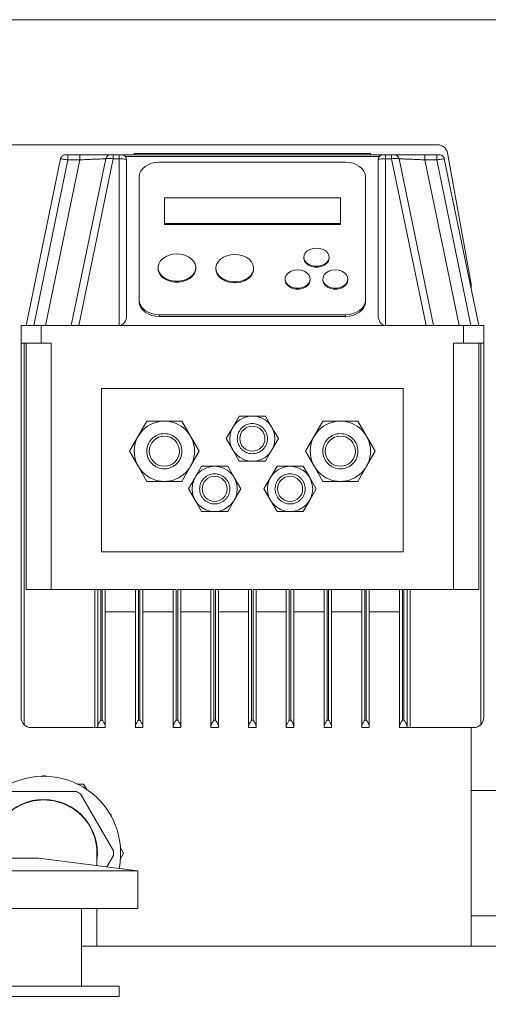
# Model space of a CAD drawing. Units: millimetres. Extents: x 5 to 415, y 5 to 292.
# Drawn here: x 81 to 93, y 115 to 141 of the extents above; entities that cross this region are included whole.
import ezdxf

# ---------------------------------------------------------------- set-up
doc = ezdxf.new("R2010")
doc.units = ezdxf.units.MM
doc.styles.add('SLDTEXTSTYLE0', font='TXT', dxfattribs={"width": 0.75})
doc.dimstyles.new('SLDDIMSTYLE0', dxfattribs={"dimtxt": 3.5, "dimasz": 3.302, "dimexe": 0, "dimexo": 0.0625, "dimgap": 0.875, "dimtad": 2, "dimlfac": 15, "dimrnd": 1e-09, "dimzin": 12, "dimdsep": 46, "dimtxsty": 'SLDTEXTSTYLE0', "dimblk1": 'CLOSED', "dimblk2": 'CLOSED', "dimsah": 1, "dimcen": 0.09, "dimadec": 0, "dimazin": 3, "dimtfac": 1, "dimtofl": 0, "dimtmove": 0, "dimatfit": 3, "dimldrblk": 'CLOSED', "dimfxl": 0, "dimfrac": 2, "dimtolj": 1, "dimtzin": 12, "dimarcsym": 0})

# ---------------------------------------------------------------- blocks, each defined once
blk = doc.blocks.new('_CLOSED')
at = {"color": 0, "linetype": 'ByBlock', "lineweight": -2}
for p, q in [((-1, 0.166667), (0, 0)), ((-1, 0.166667), (-1, -0.166667)), ((0, 0), (-1, -0.166667)), ((0, 0), (-1, 0))]:
    blk.add_line(p, q, dxfattribs=at)
blk = doc.blocks.new('_D_2')
at = {"color": 7, "linetype": 'Continuous', "lineweight": 0}
for p, q in [((100.576, 141.16), (32.243, 141.16)), ((33.243, 141.16), (33.243, 33.575)), ((51.51, 33.575), (32.243, 33.575))]:
    blk.add_line(p, q, dxfattribs=at)
at = {"color": 7, "linetype": 'Continuous', "lineweight": 0, "xscale": 3.302, "yscale": 3.302}
for p, rotation in [((33.243, 141.16), 89.99999999999993), ((33.243, 33.575), 269.9999999999999)]:
    blk.add_blockref('_CLOSED', p, dxfattribs=dict(at, rotation=rotation))
at = {"color": 7, "linetype": 'Continuous', "lineweight": 0, "insert": (28.731, 78.963), "char_height": 3.5, "attachment_point": 1, "rotation": 90, "style": 'SLDTEXTSTYLE0'}
blk.add_mtext('1613.77', dxfattribs=at)

msp = doc.modelspace()

# ---------------------------------------------------------------- linework, layer by layer
at = {"color": 7, "linetype": 'Continuous', "lineweight": 15}
for p, q in [((92.02033, 137.84167), (55.13211, 137.84167)), ((82.02097, 137.46856), (81.10955, 133.04167)), ((81.31375, 133.04167), (82.21963, 137.44167)), ((81.6289, 133.04167), (82.53479, 137.44167)), ((82.21963, 137.575), (82.21963, 137.44167)), ((82.21963, 137.575), (82.53479, 137.575)), ((82.21963, 137.44167), (82.53479, 137.44167)), ((83.22097, 137.46856), (82.30955, 133.04167)), ((83.41686, 137.46856), (82.50545, 133.04167)), ((82.53479, 137.575), (82.53479, 137.44167)), ((83.41686, 137.575), (83.57622, 137.575)), ((83.41686, 137.575), (83.41686, 137.46856)), ((83.57622, 137.46856), (83.41686, 137.46856)), ((83.57622, 137.46856), (83.57622, 137.575)), ((83.57622, 133.04167), (83.57622, 137.46856)), ((83.64289, 137.575), (90.57622, 137.575)), ((90.47913, 137.53305), (83.73998, 137.53305)), ((83.77622, 137.44167), (83.77144, 137.44692)), ((83.77622, 133.31937), (83.77622, 137.44167)), ((83.97622, 137.60834), (83.97622, 137.575)), ((83.97622, 137.60834), (90.24289, 137.60834)), ((90.24289, 137.575), (90.24289, 137.60834)), ((90.44289, 137.44167), (90.44289, 133.31937)), ((90.64289, 137.575), (90.80224, 137.575)), ((90.64289, 137.575), (90.64289, 137.46856)), ((90.64289, 137.46856), (90.64289, 133.04167)), ((90.80224, 137.46856), (90.64289, 137.46856)), ((90.80224, 137.575), (90.80224, 137.46856)), ((90.80224, 137.46856), (91.71366, 133.04167)), ((90.99814, 137.46856), (90.99404, 137.47042)), ((91.90955, 133.04167), (90.99814, 137.46856)), ((91.68432, 137.575), (91.68432, 137.44167)), ((91.68432, 137.575), (91.99948, 137.575)), ((92.5902, 133.04167), (91.68432, 137.44167)), ((91.68432, 137.44167), (91.99948, 137.44167)), ((91.99948, 137.575), (91.99948, 137.44167)), ((91.99948, 137.44167), (92.90536, 133.04167)), ((92.19814, 137.46856), (92.19073, 137.46757)), ((92.19814, 137.46856), (93.10955, 133.04167)), ((92.2827, 137.6227), (92.90525, 134.19866)), ((89.57622, 137.37796), (84.64289, 137.37796)), ((84.10955, 136.98959), (84.10955, 133.71847)), ((90.10955, 133.71847), (90.10955, 136.98959)), ((84.77622, 136.42987), (84.77622, 135.75022)), ((89.44289, 136.42987), (84.77622, 136.42987)), ((89.44289, 135.75022), (89.44289, 136.42987)), ((84.77622, 135.75022), (84.77622, 135.72737)), ((84.77622, 135.75022), (89.44289, 135.75022)), ((89.44289, 135.72737), (84.77622, 135.72737)), ((89.44289, 135.72737), (89.44289, 135.75022)), ((88.47622, 134.85789), (88.47622, 134.83504)), ((89.14289, 134.83504), (89.14289, 134.85789)), ((84.60955, 134.58069), (84.60955, 134.55785)), ((85.60955, 134.55785), (85.60955, 134.58069)), ((86.14289, 134.56661), (86.14289, 134.54376)), ((87.14289, 134.54376), (87.14289, 134.56661)), ((87.97622, 134.27533), (87.97622, 134.25248)), ((88.64289, 134.25248), (88.64289, 134.27533)), ((88.97622, 134.27533), (88.97622, 134.25248)), ((89.64289, 134.25248), (89.64289, 134.27533)), ((92.90955, 134.0131), (92.90955, 134.15096)), ((84.10955, 133.71847), (84.10955, 133.67278)), ((90.10955, 133.67278), (90.10955, 133.71847)), ((84.64289, 133.33009), (89.57622, 133.33009)), ((84.64289, 133.2844), (84.64289, 133.33009)), ((89.57622, 133.2844), (84.64289, 133.2844)), ((89.57622, 133.33009), (89.57622, 133.2844)), ((80.97622, 133.04167), (80.97622, 132.575)), ((81.50955, 133.04167), (80.97622, 133.04167)), ((81.50955, 132.575), (81.50955, 133.04167)), ((92.70955, 133.04167), (81.50955, 133.04167)), ((92.70955, 133.04167), (92.70955, 132.575)), ((93.24289, 133.04167), (92.70955, 133.04167)), ((93.24289, 132.575), (93.24289, 133.04167)), ((81.50955, 132.575), (80.97622, 132.575)), ((80.97622, 132.575), (80.97622, 122.64167)), ((81.05622, 122.45123), (81.05622, 132.575)), ((81.10955, 132.575), (81.10955, 126.04167)), ((81.77622, 132.575), (81.50955, 132.575)), ((81.77622, 126.04167), (81.77622, 132.575)), ((92.70955, 132.575), (92.44289, 132.575)), ((92.44289, 132.575), (92.44289, 126.04167)), ((92.70955, 132.575), (93.24289, 132.575)), ((93.10955, 126.04167), (93.10955, 132.575)), ((93.16289, 132.575), (93.16289, 122.45123)), ((93.24289, 122.64167), (93.24289, 132.575)), ((83.10955, 131.375), (83.10955, 127.04167)), ((91.10955, 131.375), (83.10955, 131.375)), ((91.10955, 127.04167), (91.10955, 131.375)), ((84.0834, 130.10834), (84.31434, 130.50834)), ((84.31434, 130.50834), (84.77622, 130.50834)), ((84.77622, 130.50834), (85.2381, 130.50834)), ((85.2381, 130.50834), (85.46904, 130.10834)), ((86.58994, 130.34167), (86.76314, 130.64167)), ((86.76314, 130.64167), (87.10955, 130.64167)), ((87.10955, 130.64167), (87.45596, 130.64167)), ((87.45596, 130.64167), (87.62917, 130.34167)), ((88.75007, 130.10834), (88.98101, 130.50834)), ((88.98101, 130.50834), (89.44289, 130.50834)), ((89.44289, 130.50834), (89.90477, 130.50834)), ((89.90477, 130.50834), (90.13571, 130.10834)), ((86.41673, 130.04167), (86.58994, 130.34167)), ((87.62917, 130.34167), (87.80237, 130.04167)), ((83.85246, 129.70834), (84.0834, 130.10834)), ((85.46904, 130.10834), (85.69998, 129.70834)), ((86.58994, 129.74167), (86.41673, 130.04167)), ((87.80237, 130.04167), (87.62917, 129.74167)), ((88.51913, 129.70834), (88.75007, 130.10834)), ((90.13571, 130.10834), (90.36665, 129.70834)), ((84.0834, 129.30834), (83.85246, 129.70834)), ((85.69998, 129.70834), (85.46904, 129.30834)), ((86.76314, 129.44167), (86.58994, 129.74167)), ((87.62917, 129.74167), (87.45596, 129.44167)), ((88.75007, 129.30834), (88.51913, 129.70834)), ((90.36665, 129.70834), (90.13571, 129.30834)), ((87.10955, 129.44167), (86.76314, 129.44167)), ((87.45596, 129.44167), (87.10955, 129.44167)), ((84.31434, 128.90834), (84.0834, 129.30834)), ((85.46904, 129.30834), (85.2381, 128.90834)), ((85.58994, 129.00834), (85.76314, 129.30834)), ((85.76314, 129.30834), (86.10955, 129.30834)), ((86.10955, 129.30834), (86.45596, 129.30834)), ((86.45596, 129.30834), (86.62917, 129.00834)), ((87.58994, 129.00834), (87.76314, 129.30834)), ((87.76314, 129.30834), (88.10955, 129.30834)), ((88.10955, 129.30834), (88.45596, 129.30834)), ((88.45596, 129.30834), (88.62917, 129.00834)), ((88.98101, 128.90834), (88.75007, 129.30834)), ((90.13571, 129.30834), (89.90477, 128.90834)), ((84.77622, 128.90834), (84.31434, 128.90834)), ((85.2381, 128.90834), (84.77622, 128.90834)), ((85.41673, 128.70834), (85.58994, 129.00834)), ((86.62917, 129.00834), (86.80237, 128.70834)), ((87.41673, 128.70834), (87.58994, 129.00834)), ((88.62917, 129.00834), (88.80237, 128.70834)), ((89.44289, 128.90834), (88.98101, 128.90834)), ((89.90477, 128.90834), (89.44289, 128.90834)), ((85.58994, 128.40834), (85.41673, 128.70834)), ((86.80237, 128.70834), (86.62917, 128.40834)), ((87.58994, 128.40834), (87.41673, 128.70834)), ((88.80237, 128.70834), (88.62917, 128.40834)), ((85.76314, 128.10834), (85.58994, 128.40834)), ((86.62917, 128.40834), (86.45596, 128.10834)), ((87.76314, 128.10834), (87.58994, 128.40834)), ((88.62917, 128.40834), (88.45596, 128.10834)), ((86.10955, 128.10834), (85.76314, 128.10834)), ((86.45596, 128.10834), (86.10955, 128.10834)), ((88.10955, 128.10834), (87.76314, 128.10834)), ((88.45596, 128.10834), (88.10955, 128.10834)), ((83.10955, 127.04167), (91.10955, 127.04167)), ((81.10955, 126.04167), (81.77622, 126.04167)), ((83.08955, 126.04167), (81.77622, 126.04167)), ((82.92955, 126.04167), (82.92955, 122.375)), ((83.00955, 126.04167), (83.00955, 122.415)), ((83.08955, 122.575), (83.08955, 126.04167)), ((83.12955, 126.04167), (83.12955, 122.575)), ((84.08955, 126.04167), (83.12955, 126.04167)), ((83.20955, 122.415), (83.20955, 126.04167)), ((84.00955, 126.04167), (84.00955, 122.415)), ((84.08955, 122.575), (84.08955, 126.04167)), ((85.08955, 126.04167), (84.12955, 126.04167)), ((84.12955, 126.04167), (84.12955, 122.575)), ((84.20955, 122.415), (84.20955, 126.04167)), ((85.00955, 126.04167), (85.00955, 122.415)), ((85.08955, 122.575), (85.08955, 126.04167)), ((86.08955, 126.04167), (85.12955, 126.04167)), ((85.12955, 126.04167), (85.12955, 122.575)), ((85.20955, 122.415), (85.20955, 126.04167)), ((86.00955, 126.04167), (86.00955, 122.415)), ((86.08955, 122.575), (86.08955, 126.04167)), ((87.08955, 126.04167), (86.12955, 126.04167)), ((86.12955, 126.04167), (86.12955, 122.575)), ((86.20955, 122.415), (86.20955, 126.04167)), ((87.00955, 126.04167), (87.00955, 122.415)), ((87.08955, 122.575), (87.08955, 126.04167)), ((88.08955, 126.04167), (87.12955, 126.04167)), ((87.12955, 126.04167), (87.12955, 122.575)), ((87.20955, 122.415), (87.20955, 126.04167)), ((88.00955, 126.04167), (88.00955, 122.415)), ((88.08955, 122.575), (88.08955, 126.04167)), ((89.08955, 126.04167), (88.12955, 126.04167)), ((88.12955, 126.04167), (88.12955, 122.575)), ((88.20955, 122.415), (88.20955, 126.04167)), ((89.00955, 126.04167), (89.00955, 122.415)), ((89.08955, 122.575), (89.08955, 126.04167)), ((90.08955, 126.04167), (89.12955, 126.04167)), ((89.12955, 126.04167), (89.12955, 122.575)), ((89.20955, 122.415), (89.20955, 126.04167)), ((90.00955, 126.04167), (90.00955, 122.415)), ((90.08955, 122.575), (90.08955, 126.04167)), ((91.08955, 126.04167), (90.12955, 126.04167)), ((90.12955, 126.04167), (90.12955, 122.575)), ((90.20955, 122.415), (90.20955, 126.04167)), ((91.00955, 126.04167), (91.00955, 122.415)), ((91.08955, 122.575), (91.08955, 126.04167)), ((91.12955, 126.04167), (91.12955, 122.575)), ((92.44289, 126.04167), (91.12955, 126.04167)), ((91.20955, 122.415), (91.20955, 126.04167)), ((91.28955, 122.375), (91.28955, 126.04167)), ((92.44289, 126.04167), (93.10955, 126.04167)), ((83.20955, 125.44167), (84.00955, 125.44167)), ((84.20955, 125.44167), (85.00955, 125.44167)), ((85.20955, 125.44167), (86.00955, 125.44167)), ((86.20955, 125.44167), (87.00955, 125.44167)), ((87.20955, 125.44167), (88.00955, 125.44167)), ((88.20955, 125.44167), (89.00955, 125.44167)), ((89.20955, 125.44167), (90.00955, 125.44167)), ((90.20955, 125.44167), (91.00955, 125.44167)), ((83.12955, 122.575), (83.08955, 122.575)), ((84.12955, 122.575), (84.08955, 122.575)), ((85.12955, 122.575), (85.08955, 122.575)), ((86.12955, 122.575), (86.08955, 122.575)), ((87.12955, 122.575), (87.08955, 122.575)), ((88.12955, 122.575), (88.08955, 122.575)), ((89.12955, 122.575), (89.08955, 122.575)), ((90.12955, 122.575), (90.08955, 122.575)), ((91.12955, 122.575), (91.08955, 122.575)), ((82.92955, 122.375), (81.24289, 122.375)), ((82.92955, 122.375), (83.00955, 122.375)), ((83.00955, 122.415), (83.00955, 122.375)), ((83.00955, 122.375), (83.20955, 122.375)), ((83.20955, 122.375), (83.20955, 122.415)), ((84.00955, 122.415), (84.00955, 122.375)), ((84.00955, 122.375), (84.20955, 122.375)), ((84.20955, 122.375), (84.20955, 122.415)), ((85.00955, 122.415), (85.00955, 122.375)), ((85.00955, 122.375), (85.20955, 122.375)), ((85.20955, 122.375), (85.20955, 122.415)), ((86.00955, 122.415), (86.00955, 122.375)), ((86.00955, 122.375), (86.20955, 122.375)), ((86.20955, 122.375), (86.20955, 122.415)), ((87.00955, 122.415), (87.00955, 122.375)), ((87.00955, 122.375), (87.20955, 122.375)), ((87.20955, 122.375), (87.20955, 122.415)), ((88.00955, 122.415), (88.00955, 122.375)), ((88.00955, 122.375), (88.20955, 122.375)), ((88.20955, 122.375), (88.20955, 122.415)), ((89.00955, 122.415), (89.00955, 122.375)), ((89.00955, 122.375), (89.20955, 122.375)), ((89.20955, 122.375), (89.20955, 122.415)), ((90.00955, 122.415), (90.00955, 122.375)), ((90.00955, 122.375), (90.20955, 122.375)), ((90.20955, 122.375), (90.20955, 122.415)), ((91.00955, 122.415), (91.00955, 122.375)), ((91.00955, 122.375), (91.20955, 122.375)), ((91.20955, 122.375), (91.20955, 122.415)), ((91.20955, 122.375), (91.28955, 122.375)), ((92.97622, 122.375), (91.28955, 122.375)), ((92.90955, 116.575), (92.90955, 122.375)), ((81.58091, 121.1045), (81.52259, 121.071)), ((81.63118, 121.07532), (81.58091, 121.1045)), ((82.6347, 120.875), (82.45584, 120.875)), ((82.72827, 120.71293), (82.6347, 120.875)), ((82.44946, 120.67489), (80.70298, 120.67489)), ((83.42725, 119.10203), (82.55401, 120.61453)), ((101.49309, 120.70834), (92.90955, 120.70834)), ((83.36503, 120.06902), (83.30668, 120.10288)), ((83.36489, 120.006), (83.36503, 120.06902)), ((83.69317, 119.04167), (83.601, 119.20131)), ((81.44289, 118.90834), (80.37622, 118.90834)), ((84.07622, 118.575), (81.44289, 118.90834)), ((82.98955, 118.71255), (82.98955, 119.04175)), ((83.25284, 118.67923), (83.42725, 118.98131)), ((83.60014, 118.88053), (83.69317, 119.04167)), ((84.07622, 118.575), (77.74289, 118.575)), ((84.07622, 117.575), (84.07622, 118.575)), ((84.07622, 117.575), (77.74289, 117.575)), ((82.57622, 115.50834), (82.57622, 117.575)), ((82.98955, 116.575), (82.98955, 117.575)), ((92.90955, 117.375), (103.60955, 117.375)), ((82.57622, 116.575), (111.57622, 116.575)), ((83.57622, 115.50834), (78.24289, 115.50834)), ((83.57622, 115.24167), (83.57622, 115.50834)), ((83.57622, 115.24167), (78.24289, 115.24167))]:
    msp.add_line(p, q, dxfattribs=at)
at = {"color": 7, "linetype": 'Continuous', "lineweight": 15, "flags": 128}
for points in [[(82.03356, 137.50373), (82.02745, 137.49038), (82.02097, 137.46856)], [(92.18555, 137.50373), (92.19166, 137.49038), (92.19814, 137.46856)], [(84.10955, 136.98959), (84.1198, 137.06535), (84.15015, 137.13821), (84.19944, 137.20536), (84.26576, 137.26421), (84.34658, 137.31251), (84.43879, 137.3484), (84.53884, 137.3705), (84.64289, 137.37796)], [(89.57622, 137.37796), (89.68027, 137.3705), (89.78032, 137.3484), (89.87252, 137.31251), (89.95334, 137.26421), (90.01967, 137.20536), (90.06896, 137.13821), (90.09931, 137.06535), (90.10955, 136.98959)], [(88.80955, 135.10062), (88.89949, 135.09162), (88.98275, 135.06528), (89.05317, 135.02356), (89.10552, 134.96956), (89.13592, 134.90727), (89.14211, 134.84132), (89.12364, 134.7766), (89.08188, 134.71791), (89.01992, 134.66959), (88.94235, 134.63525), (88.85494, 134.61741), (88.76416, 134.61741), (88.67675, 134.63525), (88.59919, 134.66959), (88.53723, 134.71791), (88.49547, 134.7766), (88.477, 134.84132), (88.48319, 134.90727), (88.51359, 134.96956), (88.56594, 135.02356), (88.63636, 135.06528), (88.71962, 135.09162), (88.80955, 135.10062)], [(85.10955, 134.94479), (85.21704, 134.93628), (85.3195, 134.91114), (85.41214, 134.87055), (85.49063, 134.8164), (85.55131, 134.75124), (85.59133, 134.6781), (85.60882, 134.6004), (85.60297, 134.52179), (85.57404, 134.44592), (85.5234, 134.37636), (85.4534, 134.31636), (85.36733, 134.26871), (85.2692, 134.23565), (85.16361, 134.21873), (85.05549, 134.21873), (84.9499, 134.23565), (84.85178, 134.26871), (84.7657, 134.31636), (84.69571, 134.37636), (84.64507, 134.44592), (84.61614, 134.52179), (84.61029, 134.6004), (84.62778, 134.6781), (84.6678, 134.75124), (84.72847, 134.8164), (84.80697, 134.87055), (84.89961, 134.91114), (85.00207, 134.93628), (85.10955, 134.94479)], [(86.64289, 134.93071), (86.75037, 134.92219), (86.85283, 134.89705), (86.94547, 134.85646), (87.02397, 134.80232), (87.08464, 134.73715), (87.12466, 134.66401), (87.14215, 134.58632), (87.1363, 134.5077), (87.10738, 134.43184), (87.05673, 134.36228), (86.98674, 134.30227), (86.90066, 134.25462), (86.80254, 134.22156), (86.69695, 134.20464), (86.58883, 134.20464), (86.48324, 134.22156), (86.38511, 134.25462), (86.29904, 134.30227), (86.22904, 134.36228), (86.1784, 134.43184), (86.14947, 134.5077), (86.14362, 134.58632), (86.16111, 134.66401), (86.20113, 134.73715), (86.26181, 134.80232), (86.3403, 134.85646), (86.43294, 134.89705), (86.5354, 134.92219), (86.64289, 134.93071)], [(89.14289, 134.83504), (89.14211, 134.81848), (89.12364, 134.75375), (89.08188, 134.69506), (89.01992, 134.64675), (88.94235, 134.6124), (88.85494, 134.59457), (88.76416, 134.59457), (88.67675, 134.6124), (88.59919, 134.64675), (88.53723, 134.69506), (88.49547, 134.75375), (88.477, 134.81848), (88.47622, 134.83504)], [(85.60955, 134.55785), (85.60297, 134.49894), (85.57404, 134.42308), (85.5234, 134.35352), (85.4534, 134.29351), (85.36733, 134.24586), (85.2692, 134.21281), (85.16361, 134.19588), (85.05549, 134.19588), (84.9499, 134.21281), (84.85178, 134.24586), (84.7657, 134.29351), (84.69571, 134.35352), (84.64507, 134.42308), (84.61614, 134.49894), (84.60955, 134.55785)], [(87.14289, 134.54376), (87.1363, 134.48485), (87.10738, 134.40899), (87.05673, 134.33943), (86.98674, 134.27942), (86.90066, 134.23178), (86.80254, 134.19872), (86.69695, 134.18179), (86.58883, 134.18179), (86.48324, 134.19872), (86.38511, 134.23178), (86.29904, 134.27942), (86.22904, 134.33943), (86.1784, 134.40899), (86.14947, 134.48485), (86.14289, 134.54376)], [(88.30955, 134.51806), (88.39949, 134.50906), (88.48275, 134.48272), (88.55317, 134.441), (88.60552, 134.387), (88.63592, 134.32471), (88.64211, 134.25876), (88.62364, 134.19404), (88.58188, 134.13535), (88.51992, 134.08703), (88.44235, 134.05269), (88.35494, 134.03485), (88.26416, 134.03485), (88.17675, 134.05269), (88.09919, 134.08703), (88.03723, 134.13535), (87.99547, 134.19404), (87.977, 134.25876), (87.98319, 134.32471), (88.01359, 134.387), (88.06594, 134.441), (88.13636, 134.48272), (88.21962, 134.50906), (88.30955, 134.51806)], [(89.30955, 134.51806), (89.39949, 134.50906), (89.48275, 134.48272), (89.55317, 134.441), (89.60552, 134.387), (89.63592, 134.32471), (89.64211, 134.25876), (89.62364, 134.19404), (89.58188, 134.13535), (89.51992, 134.08703), (89.44235, 134.05269), (89.35494, 134.03485), (89.26416, 134.03485), (89.17675, 134.05269), (89.09919, 134.08703), (89.03723, 134.13535), (88.99547, 134.19404), (88.977, 134.25876), (88.98319, 134.32471), (89.01359, 134.387), (89.06594, 134.441), (89.13636, 134.48272), (89.21962, 134.50906), (89.30955, 134.51806)], [(88.64289, 134.25248), (88.64211, 134.23592), (88.62364, 134.17119), (88.58188, 134.1125), (88.51992, 134.06419), (88.44235, 134.02984), (88.35494, 134.01201), (88.26416, 134.01201), (88.17675, 134.02984), (88.09919, 134.06419), (88.03723, 134.1125), (87.99547, 134.17119), (87.977, 134.23592), (87.97622, 134.25248)], [(89.64289, 134.25248), (89.64211, 134.23592), (89.62364, 134.17119), (89.58188, 134.1125), (89.51992, 134.06419), (89.44235, 134.02984), (89.35494, 134.01201), (89.26416, 134.01201), (89.17675, 134.02984), (89.09919, 134.06419), (89.03723, 134.1125), (88.99547, 134.17119), (88.977, 134.23592), (88.97622, 134.25248)], [(84.64289, 133.33009), (84.53884, 133.33756), (84.43879, 133.35966), (84.34658, 133.39555), (84.26576, 133.44385), (84.19944, 133.5027), (84.15015, 133.56984), (84.1198, 133.6427), (84.10955, 133.71847)], [(84.64289, 133.2844), (84.53884, 133.29186), (84.43879, 133.31397), (84.34658, 133.34985), (84.26576, 133.39815), (84.19944, 133.45701), (84.15015, 133.52415), (84.1198, 133.59701), (84.10955, 133.67278)], [(90.10955, 133.71847), (90.09931, 133.6427), (90.06896, 133.56984), (90.01967, 133.5027), (89.95334, 133.44385), (89.87252, 133.39555), (89.78032, 133.35966), (89.68027, 133.33756), (89.57622, 133.33009)], [(90.10955, 133.67278), (90.09931, 133.59701), (90.06896, 133.52415), (90.01967, 133.45701), (89.95334, 133.39815), (89.87252, 133.34985), (89.78032, 133.31397), (89.68027, 133.29186), (89.57622, 133.2844)]]:
    msp.add_lwpolyline(points, dxfattribs=at)
at = {"color": 7, "linetype": 'Continuous', "lineweight": 15}
for centre, radius in [((84.77622, 129.70834), 0.8), ((87.10955, 130.04167), 0.6), ((89.44289, 129.70834), 0.8), ((87.10955, 130.04167), 0.33333), ((84.77622, 129.70834), 0.4), ((89.44289, 129.70834), 0.4), ((86.10955, 128.70834), 0.6), ((88.10955, 128.70834), 0.6), ((86.10955, 128.70834), 0.33333), ((88.10955, 128.70834), 0.33333)]:
    msp.add_circle(centre, radius, dxfattribs=at)
for centre, radius, start, end in [((92.02033, 137.575), 0.26667, 10.304846, 90), ((82.15157, 137.44167), 0.13333, 90, 110.552587), ((83.35157, 137.44167), 0.13333, 90, 168.366366), ((83.64289, 137.44167), 0.13333, 0, 90), ((90.57622, 137.44167), 0.13333, 90, 180), ((90.86754, 137.44167), 0.13333, 11.633634, 90), ((92.06754, 137.44167), 0.13333, 69.447413, 90), ((92.64289, 134.15096), 0.26667, 0, 10.304846), ((81.24289, 122.64167), 0.26667, 225.572996, 270), ((92.97622, 122.64167), 0.26667, 270, 314.427004), ((81.57622, 119.04167), 2.04152, 348.59969, 186.697338), ((81.57622, 119.04167), 1.42508, 90, 186.473722), ((81.57622, 119.04167), 1.42508, 352.638748, 90), ((81.57622, 119.04167), 1.85201, 58.132215, 61.867785), ((81.57622, 119.04175), 1.41333, 359.998264, 180), ((81.57622, 119.04167), 1.85201, 358.132215, 1.867785)]:
    msp.add_arc(centre, radius, start, end, dxfattribs=at)
for centre, start_param, end_param in [((83.57622, 133.31937), 3.14159265, 4.71238898), ((90.64289, 133.31937), 1.57079633, 3.14159265)]:
    msp.add_ellipse(centre, major_axis=(0, 0.2777), ratio=0.720189, start_param=start_param, end_param=end_param, dxfattribs=at)
for points, knots in [([(82.21963, 137.44167), (82.20343, 137.44387), (82.17317, 137.44799), (82.12414, 137.45467), (82.07339, 137.46141), (82.02989, 137.46745), (82.02393, 137.46819), (82.02097, 137.46856)], [0, 0, 0, 0, 0.15627013, 0.29197686, 0.50087828, 0.75182395, 1, 1, 1, 1]), ([(82.10815, 137.56774), (82.09738, 137.56307), (82.07561, 137.55363), (82.0501, 137.52942), (82.03177, 137.50044), (82.02708, 137.47868), (82.02479, 137.46804)], [0, 0, 0, 0, 0.25027688, 0.50575957, 0.75817173, 1, 1, 1, 1]), ([(82.15157, 137.575), (82.15181, 137.575), (82.1523, 137.575), (82.15769, 137.575), (82.17031, 137.575), (82.19299, 137.575), (82.21074, 137.575), (82.21963, 137.575)], [0, 0, 0, 0, 0.12392941, 0.24837071, 0.497307, 0.74819474, 1, 1, 1, 1]), ([(82.53479, 137.575), (82.58823, 137.575), (82.69504, 137.575), (82.84915, 137.575), (82.99125, 137.575), (83.1158, 137.575), (83.21823, 137.575), (83.29379, 137.575), (83.34243, 137.575), (83.34852, 137.575), (83.35157, 137.575)], [0, 0, 0, 0, 0.12626919, 0.25234648, 0.37806844, 0.50332462, 0.62807466, 0.75235528, 0.87627541, 1, 1, 1, 1]), ([(83.41686, 137.46856), (83.39065, 137.47158), (83.34003, 137.47743), (83.27639, 137.47971), (83.23148, 137.47732), (83.22447, 137.47148), (83.22097, 137.46856)], [0, 0, 0, 0, 0.25893168, 0.499899863, 0.749941142, 1, 1, 1, 1]), ([(83.22703, 137.48929), (83.22595, 137.4862), (83.2238, 137.48006), (83.22286, 137.47394), (83.22239, 137.4709)], [0, 0, 0, 0, 0.5024919, 1, 1, 1, 1]), ([(83.64289, 137.575), (83.642, 137.575), (83.64062, 137.575), (83.63232, 137.575), (83.6237, 137.575), (83.6131, 137.575), (83.59758, 137.575), (83.58461, 137.575), (83.57622, 137.575)], [0, 0, 0, 0, 0.24174907, 0.37297699, 0.5033617, 0.63353889, 0.76287174, 1, 1, 1, 1]), ([(83.77238, 137.44691), (83.7733, 137.44995), (83.77516, 137.45606), (83.77438, 137.46263), (83.77399, 137.46593)], [0, 0, 0, 0, 0.49792557, 1, 1, 1, 1]), ([(90.64289, 137.46856), (90.61713, 137.46818), (90.56476, 137.46743), (90.49976, 137.46132), (90.46357, 137.4543), (90.44592, 137.44766), (90.44398, 137.44382), (90.44289, 137.44167)], [0, 0, 0, 0, 0.2455201, 0.4990703, 0.72760537, 0.84765424, 1, 1, 1, 1]), ([(90.44511, 137.46593), (90.44472, 137.46263), (90.44395, 137.45606), (90.44581, 137.44995), (90.44673, 137.44691)], [0, 0, 0, 0, 0.50207443, 1, 1, 1, 1]), ([(90.64289, 137.575), (90.6345, 137.575), (90.62152, 137.575), (90.60599, 137.575), (90.59539, 137.575), (90.58678, 137.575), (90.57849, 137.575), (90.57711, 137.575), (90.57622, 137.575)], [0, 0, 0, 0, 0.23712826, 0.36679512, 0.4966386, 0.62735989, 0.75825092, 1, 1, 1, 1]), ([(90.86754, 137.575), (90.87059, 137.575), (90.87668, 137.575), (90.92532, 137.575), (91.00088, 137.575), (91.10331, 137.575), (91.22786, 137.575), (91.36995, 137.575), (91.52407, 137.575), (91.63088, 137.575), (91.68432, 137.575)], [0, 0, 0, 0, 0.12372459, 0.24764472, 0.37192534, 0.49667538, 0.62193156, 0.74765352, 0.87373081, 1, 1, 1, 1]), ([(90.99672, 137.4709), (90.99625, 137.47394), (90.9953, 137.48006), (90.99316, 137.4862), (90.99208, 137.48929)], [0, 0, 0, 0, 0.4975081, 1, 1, 1, 1]), ([(91.99948, 137.575), (92.00837, 137.575), (92.02612, 137.575), (92.04881, 137.575), (92.06142, 137.575), (92.06681, 137.575), (92.0673, 137.575), (92.06754, 137.575)], [0, 0, 0, 0, 0.25191536, 0.50280178, 0.75167092, 0.87591773, 1, 1, 1, 1]), ([(92.19432, 137.46804), (92.19202, 137.47868), (92.18734, 137.50044), (92.169, 137.52942), (92.14349, 137.55363), (92.12173, 137.56307), (92.11095, 137.56774)], [0, 0, 0, 0, 0.24182827, 0.49424043, 0.74972312, 1, 1, 1, 1]), ([(86.70955, 130.04167), (86.7149, 130.09198), (86.72312, 130.16938), (86.773, 130.26254), (86.82462, 130.32653), (86.8887, 130.37849), (86.98183, 130.42681), (87.10956, 130.45133), (87.23727, 130.42681), (87.33042, 130.37849), (87.39442, 130.32653), (87.44637, 130.26254), (87.49469, 130.16938), (87.51922, 130.04167), (87.49469, 129.91395), (87.44637, 129.8208), (87.39442, 129.75681), (87.33042, 129.70485), (87.23727, 129.65653), (87.10956, 129.63201), (86.98183, 129.65653), (86.8887, 129.70485), (86.82462, 129.75681), (86.773, 129.8208), (86.72312, 129.91395), (86.7149, 129.99135), (86.70955, 130.04167)], [0, 0, 0, 0, 0.05986421, 0.09209017, 0.125, 0.15790983, 0.19013579, 0.25, 0.30986421, 0.34209017, 0.375, 0.40790983, 0.44013579, 0.5, 0.55986421, 0.59209017, 0.625, 0.65790983, 0.69013579, 0.75, 0.80986421, 0.84209017, 0.875, 0.90790983, 0.94013579, 1, 1, 1, 1]), ([(84.30955, 129.70834), (84.31579, 129.76704), (84.32538, 129.85734), (84.38357, 129.96602), (84.4438, 130.04068), (84.51856, 130.10129), (84.62721, 130.15766), (84.77622, 130.18627), (84.92522, 130.15766), (85.0339, 130.10129), (85.10856, 130.04068), (85.16918, 129.96602), (85.22555, 129.85734), (85.25416, 129.70834), (85.22555, 129.55933), (85.16918, 129.45066), (85.10856, 129.376), (85.0339, 129.31538), (84.92522, 129.25901), (84.77622, 129.2304), (84.62721, 129.25901), (84.51856, 129.31538), (84.4438, 129.376), (84.38357, 129.45066), (84.32538, 129.55933), (84.31579, 129.64963), (84.30955, 129.70834)], [0, 0, 0, 0, 0.05986421, 0.09209017, 0.125, 0.15790983, 0.19013579, 0.25, 0.30986421, 0.34209017, 0.375, 0.40790983, 0.44013579, 0.5, 0.55986421, 0.59209017, 0.625, 0.65790983, 0.69013579, 0.75, 0.80986421, 0.84209017, 0.875, 0.90790983, 0.94013579, 1, 1, 1, 1]), ([(88.97622, 129.70834), (88.98245, 129.76704), (88.99204, 129.85734), (89.05024, 129.96602), (89.11046, 130.04068), (89.18523, 130.10129), (89.29387, 130.15766), (89.44289, 130.18627), (89.59189, 130.15766), (89.70057, 130.10129), (89.77523, 130.04068), (89.83584, 129.96602), (89.89221, 129.85734), (89.92083, 129.70834), (89.89221, 129.55933), (89.83584, 129.45066), (89.77523, 129.376), (89.70057, 129.31538), (89.59189, 129.25901), (89.44289, 129.2304), (89.29387, 129.25901), (89.18523, 129.31538), (89.11046, 129.376), (89.05024, 129.45066), (88.99204, 129.55933), (88.98245, 129.64963), (88.97622, 129.70834)], [0, 0, 0, 0, 0.05986421, 0.09209017, 0.125, 0.15790983, 0.19013579, 0.25, 0.30986421, 0.34209017, 0.375, 0.40790983, 0.44013579, 0.5, 0.55986421, 0.59209017, 0.625, 0.65790983, 0.69013579, 0.75, 0.80986421, 0.84209017, 0.875, 0.90790983, 0.94013579, 1, 1, 1, 1]), ([(85.70955, 128.70834), (85.7149, 128.75865), (85.72312, 128.83605), (85.773, 128.9292), (85.82462, 128.9932), (85.8887, 129.04516), (85.98183, 129.09347), (86.10956, 129.118), (86.23727, 129.09347), (86.33042, 129.04516), (86.39442, 128.9932), (86.44637, 128.9292), (86.49469, 128.83605), (86.51922, 128.70834), (86.49469, 128.58062), (86.44637, 128.48747), (86.39442, 128.42347), (86.33042, 128.37152), (86.23727, 128.3232), (86.10956, 128.29867), (85.98183, 128.3232), (85.8887, 128.37152), (85.82462, 128.42347), (85.773, 128.48747), (85.72312, 128.58062), (85.7149, 128.65802), (85.70955, 128.70834)], [0, 0, 0, 0, 0.05986421, 0.09209017, 0.125, 0.15790983, 0.19013579, 0.25, 0.30986421, 0.34209017, 0.375, 0.40790983, 0.44013579, 0.5, 0.55986421, 0.59209017, 0.625, 0.65790983, 0.69013579, 0.75, 0.80986421, 0.84209017, 0.875, 0.90790983, 0.94013579, 1, 1, 1, 1]), ([(87.70955, 128.70834), (87.7149, 128.75865), (87.72312, 128.83605), (87.773, 128.9292), (87.82462, 128.9932), (87.8887, 129.04516), (87.98183, 129.09347), (88.10956, 129.118), (88.23727, 129.09347), (88.33042, 129.04516), (88.39442, 128.9932), (88.44637, 128.9292), (88.49469, 128.83605), (88.51922, 128.70834), (88.49469, 128.58062), (88.44637, 128.48747), (88.39442, 128.42347), (88.33042, 128.37152), (88.23727, 128.3232), (88.10956, 128.29867), (87.98183, 128.3232), (87.8887, 128.37152), (87.82462, 128.42347), (87.773, 128.48747), (87.72312, 128.58062), (87.7149, 128.65802), (87.70955, 128.70834)], [0, 0, 0, 0, 0.05986421, 0.09209017, 0.125, 0.15790983, 0.19013579, 0.25, 0.30986421, 0.34209017, 0.375, 0.40790983, 0.44013579, 0.5, 0.55986421, 0.59209017, 0.625, 0.65790983, 0.69013579, 0.75, 0.80986421, 0.84209017, 0.875, 0.90790983, 0.94013579, 1, 1, 1, 1]), ([(80.97622, 122.64167), (80.97622, 122.64142), (80.97625, 122.6134), (80.98456, 122.56215), (81.01472, 122.49719), (81.04433, 122.4644), (81.05622, 122.45123)], [0, 0, 0, 0, 0.003697815, 0.420382028, 0.767193661, 1, 1, 1, 1]), ([(83.00955, 122.415), (83.01086, 122.42381), (83.01403, 122.44514), (83.03858, 122.49296), (83.06644, 122.53847), (83.08523, 122.56816), (83.08942, 122.5748), (83.08955, 122.575)], [0, 0, 0, 0, 0.199299175, 0.482688595, 0.884349944, 0.996415181, 1, 1, 1, 1]), ([(83.12955, 122.575), (83.12968, 122.5748), (83.13388, 122.56816), (83.15267, 122.53847), (83.18052, 122.49296), (83.20508, 122.44514), (83.20825, 122.42381), (83.20955, 122.415)], [0, 0, 0, 0, 0.00358482, 0.11565006, 0.51731141, 0.80070082, 1, 1, 1, 1]), ([(84.00955, 122.415), (84.01086, 122.42381), (84.01403, 122.44514), (84.03858, 122.49296), (84.06644, 122.53847), (84.08523, 122.56816), (84.08942, 122.5748), (84.08955, 122.575)], [0, 0, 0, 0, 0.19929918, 0.48268859, 0.88434994, 0.99641518, 1, 1, 1, 1]), ([(84.12955, 122.575), (84.12968, 122.5748), (84.13388, 122.56816), (84.15267, 122.53847), (84.18052, 122.49296), (84.20508, 122.44514), (84.20825, 122.42381), (84.20955, 122.415)], [0, 0, 0, 0, 0.00358482, 0.11565006, 0.51731141, 0.80070082, 1, 1, 1, 1]), ([(85.00955, 122.415), (85.01086, 122.42381), (85.01403, 122.44514), (85.03858, 122.49296), (85.06644, 122.53847), (85.08523, 122.56816), (85.08942, 122.5748), (85.08955, 122.575)], [0, 0, 0, 0, 0.199299175, 0.482688595, 0.884349944, 0.996415181, 1, 1, 1, 1]), ([(85.12955, 122.575), (85.12968, 122.5748), (85.13388, 122.56816), (85.15267, 122.53847), (85.18052, 122.49296), (85.20508, 122.44514), (85.20825, 122.42381), (85.20955, 122.415)], [0, 0, 0, 0, 0.00358482, 0.11565006, 0.51731141, 0.80070082, 1, 1, 1, 1]), ([(86.00955, 122.415), (86.01086, 122.42381), (86.01403, 122.44514), (86.03858, 122.49296), (86.06644, 122.53847), (86.08523, 122.56816), (86.08942, 122.5748), (86.08955, 122.575)], [0, 0, 0, 0, 0.19929918, 0.48268859, 0.88434994, 0.99641518, 1, 1, 1, 1]), ([(86.12955, 122.575), (86.12968, 122.5748), (86.14423, 122.5518), (86.17019, 122.51085), (86.19767, 122.46034), (86.20861, 122.43045), (86.20936, 122.41815), (86.20955, 122.415)], [0, 0, 0, 0, 0.00358389, 0.40055762, 0.70764665, 0.92511903, 1, 1, 1, 1]), ([(87.00955, 122.415), (87.01086, 122.42381), (87.01403, 122.44514), (87.03858, 122.49296), (87.06644, 122.53847), (87.08523, 122.56816), (87.08942, 122.5748), (87.08955, 122.575)], [0, 0, 0, 0, 0.19929918, 0.48268859, 0.88434994, 0.99641518, 1, 1, 1, 1]), ([(87.12955, 122.575), (87.12968, 122.5748), (87.13388, 122.56816), (87.15267, 122.53847), (87.18052, 122.49296), (87.20508, 122.44514), (87.20825, 122.42381), (87.20955, 122.415)], [0, 0, 0, 0, 0.00358482, 0.11565006, 0.51731141, 0.80070082, 1, 1, 1, 1]), ([(88.00955, 122.415), (88.01086, 122.42381), (88.01403, 122.44514), (88.03858, 122.49296), (88.06644, 122.53847), (88.08523, 122.56816), (88.08942, 122.5748), (88.08955, 122.575)], [0, 0, 0, 0, 0.19929918, 0.48268859, 0.88434994, 0.99641518, 1, 1, 1, 1]), ([(88.12955, 122.575), (88.12968, 122.5748), (88.13388, 122.56816), (88.15267, 122.53847), (88.18052, 122.49296), (88.20508, 122.44514), (88.20825, 122.42381), (88.20955, 122.415)], [0, 0, 0, 0, 0.00358482, 0.11565006, 0.51731141, 0.80070082, 1, 1, 1, 1]), ([(89.00955, 122.415), (89.01086, 122.42381), (89.01403, 122.44514), (89.03858, 122.49296), (89.06644, 122.53847), (89.08523, 122.56816), (89.08942, 122.5748), (89.08955, 122.575)], [0, 0, 0, 0, 0.19929918, 0.48268859, 0.88434994, 0.99641518, 1, 1, 1, 1]), ([(89.12955, 122.575), (89.12968, 122.5748), (89.13388, 122.56816), (89.15267, 122.53847), (89.18052, 122.49296), (89.20508, 122.44514), (89.20825, 122.42381), (89.20955, 122.415)], [0, 0, 0, 0, 0.00358482, 0.11565006, 0.51731141, 0.80070082, 1, 1, 1, 1]), ([(90.00955, 122.415), (90.01086, 122.42381), (90.01403, 122.44514), (90.03858, 122.49296), (90.06644, 122.53847), (90.08523, 122.56816), (90.08942, 122.5748), (90.08955, 122.575)], [0, 0, 0, 0, 0.19929918, 0.48268859, 0.88434994, 0.99641518, 1, 1, 1, 1]), ([(90.12955, 122.575), (90.12968, 122.5748), (90.14423, 122.5518), (90.17019, 122.51085), (90.19767, 122.46034), (90.20861, 122.43045), (90.20936, 122.41815), (90.20955, 122.415)], [0, 0, 0, 0, 0.00358389, 0.40055762, 0.70764665, 0.92511903, 1, 1, 1, 1]), ([(91.00955, 122.415), (91.01086, 122.42381), (91.01403, 122.44514), (91.03858, 122.49296), (91.06644, 122.53847), (91.08523, 122.56816), (91.08942, 122.5748), (91.08955, 122.575)], [0, 0, 0, 0, 0.19929918, 0.48268859, 0.88434994, 0.99641518, 1, 1, 1, 1]), ([(91.12955, 122.575), (91.12968, 122.5748), (91.14423, 122.5518), (91.17019, 122.51085), (91.19767, 122.46034), (91.20861, 122.43045), (91.20936, 122.41815), (91.20955, 122.415)], [0, 0, 0, 0, 0.00358389, 0.40055762, 0.70764665, 0.92511903, 1, 1, 1, 1]), ([(93.16289, 122.45123), (93.17478, 122.4644), (93.20438, 122.49719), (93.23455, 122.56215), (93.24286, 122.6134), (93.24289, 122.64142), (93.24289, 122.64167)], [0, 0, 0, 0, 0.23280634, 0.57961797, 0.99630218, 1, 1, 1, 1])]:
    msp.add_open_spline(points, degree=3, knots=knots, dxfattribs=at)
at = {"color": 8, "linetype": 'Continuous', "lineweight": 15}
for points, knots in [([(82.53479, 137.44167), (82.56578, 137.44288), (82.6235, 137.44514), (82.70822, 137.44846), (82.80742, 137.45236), (82.89694, 137.45581), (82.97189, 137.45878), (83.03993, 137.46148), (83.11233, 137.46427), (83.17643, 137.46682), (83.19759, 137.46764), (83.20769, 137.46803)], [0, 0, 0, 0, 0.099709751, 0.185721724, 0.277079362, 0.433996903, 0.50645968, 0.574869306, 0.725672132, 0.86909095, 1, 1, 1, 1]), ([(83.77144, 137.44692), (83.77111, 137.44735), (83.76932, 137.44969), (83.75358, 137.45466), (83.71805, 137.46142), (83.65459, 137.46745), (83.60225, 137.46819), (83.57622, 137.46856)], [0, 0, 0, 0, 0.03537399, 0.19052582, 0.42936026, 0.71626336, 1, 1, 1, 1]), ([(90.99404, 137.47042), (90.99099, 137.4727), (90.98424, 137.47775), (90.94122, 137.47967), (90.87822, 137.47733), (90.82757, 137.47148), (90.80224, 137.46856)], [0, 0, 0, 0, 0.21099531, 0.46755064, 0.73376596, 1, 1, 1, 1]), ([(91.01142, 137.46803), (91.0215, 137.46764), (91.04264, 137.46682), (91.09541, 137.46472), (91.1501, 137.46259), (91.21183, 137.4602), (91.28362, 137.45733), (91.36372, 137.45421), (91.43431, 137.45147), (91.5109, 137.44846), (91.5956, 137.44514), (91.65333, 137.44288), (91.68432, 137.44167)], [0, 0, 0, 0, 0.13087458, 0.27425275, 0.34879808, 0.42522649, 0.56589616, 0.64240594, 0.72299381, 0.81432496, 0.90031499, 1, 1, 1, 1]), ([(92.19073, 137.46757), (92.18898, 137.46735), (92.18356, 137.46664), (92.14424, 137.46124), (92.09282, 137.45431), (92.04347, 137.44765), (92.01526, 137.44382), (91.99948, 137.44167)], [0, 0, 0, 0, 0.13875669, 0.42818575, 0.68905991, 0.82609641, 1, 1, 1, 1])]:
    msp.add_open_spline(points, degree=3, knots=knots, dxfattribs=at)
at = {"color": 7, "linetype": 'Continuous', "lineweight": 15}
for points in [[(83.35157, 137.575), (83.35249, 137.575), (83.35433, 137.575), (83.36943, 137.575), (83.39111, 137.575), (83.40828, 137.575), (83.41686, 137.575)], [(90.80224, 137.575), (90.81083, 137.575), (90.828, 137.575), (90.84967, 137.575), (90.86477, 137.575), (90.86662, 137.575), (90.86754, 137.575)]]:
    msp.add_open_spline(points, degree=3, dxfattribs=at)

# ---------------------------------------------------------------- dimensions: what is measured, and where the dimension line sits
at = {"color": 7, "linetype": 'Continuous', "lineweight": 0}
dim = msp.add_linear_dim(base=(33.24289, 33.575), p1=(101.57622, 141.15994), p2=(52.50955, 33.575), angle=90, dimstyle='SLDDIMSTYLE0', dxfattribs=at)
dim.commit()
dim.dimension.update_dxf_attribs({"geometry": '_D_2', "text_midpoint": (33.24289, 87.36747), "dimtype": 160})

doc.saveas('drawing.dxf')
